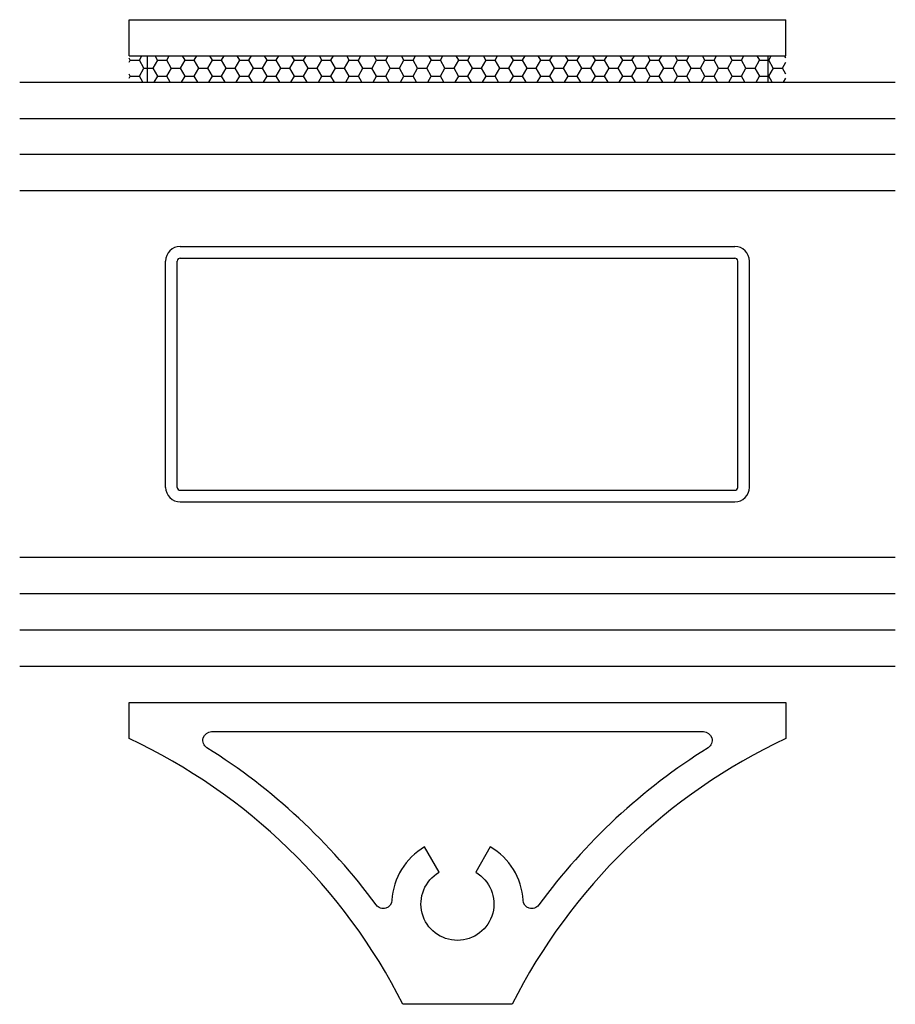
# Model space of a CAD drawing. Extents: x 32.4 to 51, y -6.1 to 3.
# Drawn here: x 45.2 to 46.7, y 1.3 to 3 of the extents above; entities that cross this region are included whole.
import ezdxf

# ---------------------------------------------------------------- set-up
doc = ezdxf.new("R2010")
doc.units = 0
doc.header["$MEASUREMENT"] = 0
doc.layers.get('0').update_dxf_attribs({"linetype": 'CONTINUOUS'})
for name, color, linetype in [('0 MIG', 6, 'CONTINUOUS'), ('e675190$0$EXT_MUNTIN', 6, 'CONTINUOUS'), ('Flat Stock', 5, 'CONTINUOUS'), ('GLASS', 86, 'CONTINUOUS')]:
    doc.layers.add(name, color=color, linetype=linetype)

# ---------------------------------------------------------------- blocks, each defined once
blk = doc.blocks.new('e675190')
at = {"layer": 'e675190$0$EXT_MUNTIN'}
for points in [[(0.455, -0.5625, 0.167969), (0, -0.0935), (0, 0.0935, 0.167969), (0.455, 0.5625), (0.517, 0.5625), (0.517, -0.5625)], [(0.2694, -0.0562), (0.2261, -0.0312, -3.732051), (0.2261, 0.0313), (0.2694, 0.0563, 0.253299), (0.1782, 0.1123, -0.704113), (0.1701, 0.1394, 0.095016), (0.4393, 0.4292, -0.753331), (0.467, 0.4212), (0.467, -0.4212, -0.753331), (0.4393, -0.4292, 0.095016), (0.1701, -0.1394, -0.704113), (0.1782, -0.1123, 0.253299)]]:
    blk.add_lwpolyline(points, format="xyb", close=True, dxfattribs=at)
blk = doc.blocks.new('b675190')
at = {"color": 0}
blk.add_blockref('e675190', (0, 0), dxfattribs=at)
blk = doc.blocks.new('Flatstock and Tape')
at = {"layer": 'Flat Stock'}
h = blk.add_hatch(dxfattribs=at)
h.set_pattern_fill('HONEY', color=256, scale=0.125)
h.set_pattern_definition([(0, (-45.948228, -2.897316), (0.0234375, 0.013531647), [0.015625, -0.03125]), (120, (-45.948228, -2.897316), (-0.0234375, 0.013531647), [0.015625, -0.03125]), (60, (-45.948228, -2.897316), (5e-18, 0.027063294), [-0.03125, 0.015625])])
h.paths.add_polyline_path([(0.5625, 0.045), (-0.5625, 0.045), (-0.5625, 0), (0.5625, 0)])
for p, q in [((-0.5625, 0.107), (0.5625, 0.107)), ((-0.5625, 0.045), (-0.5625, 0.107)), ((0.5625, 0.045), (0.5625, 0.107)), ((-0.5625, 0.045), (0.5625, 0.045)), ((-0.5315, 0.045), (-0.5315, 0)), ((0.5315, 0.045), (0.5315, 0))]:
    blk.add_line(p, q, dxfattribs=at)
blk = doc.blocks.new('*U27')
at = {"layer": '0 MIG'}
for p, q in [((0.19375, 0.5), (-0.19375, 0.5)), ((-0.21875, -0.475), (-0.21875, 0.475)), ((-0.19875, -0.475), (-0.19875, 0.475)), ((0.19375, 0.48), (-0.19375, 0.48)), ((0.19875, -0.475), (0.19875, 0.475)), ((0.21875, -0.475), (0.21875, 0.475)), ((0.19375, -0.48), (-0.19375, -0.48)), ((0.19375, -0.5), (-0.19375, -0.5))]:
    blk.add_line(p, q, dxfattribs=at)
for centre, radius, start, end in [((-0.19375, 0.475), 0.025, 90, 180), ((0.19375, 0.475), 0.025, 0, 90), ((-0.19375, 0.475), 0.005, 90, 180), ((0.19375, 0.475), 0.005, 0, 90), ((-0.19375, -0.475), 0.025, 180, 270), ((-0.19375, -0.475), 0.005, 180, 270), ((0.19375, -0.475), 0.005, 270, 0), ((0.19375, -0.475), 0.025, 270, 0)]:
    blk.add_arc(centre, radius, start, end, dxfattribs=at)

msp = doc.modelspace()

# ---------------------------------------------------------------- linework, layer by layer
at = {"layer": 'GLASS'}
for p, q in [((45.1982, 2.8973), (46.6982, 2.8973)), ((45.1982, 2.8353), (46.6982, 2.8353)), ((46.6982, 2.7733), (45.1982, 2.7733)), ((46.6982, 2.7113), (45.1982, 2.7113)), ((46.6982, 2.0833), (45.1982, 2.0833)), ((46.6982, 2.0213), (45.1982, 2.0213)), ((45.1982, 1.9593), (46.6982, 1.9593)), ((45.1982, 1.8973), (46.6982, 1.8973))]:
    msp.add_line(p, q, dxfattribs=at)

# ---------------------------------------------------------------- block references
for name, p, rotation in [('*U27', (45.9482, 2.3973), 270), ('b675190', (45.9482, 1.3183), 90)]:
    msp.add_blockref(name, p, dxfattribs=dict(rotation=rotation))
at = {"layer": 'Flat Stock'}
msp.add_blockref('Flatstock and Tape', (45.9482, 2.8973), dxfattribs=at)

doc.saveas('drawing.dxf')
